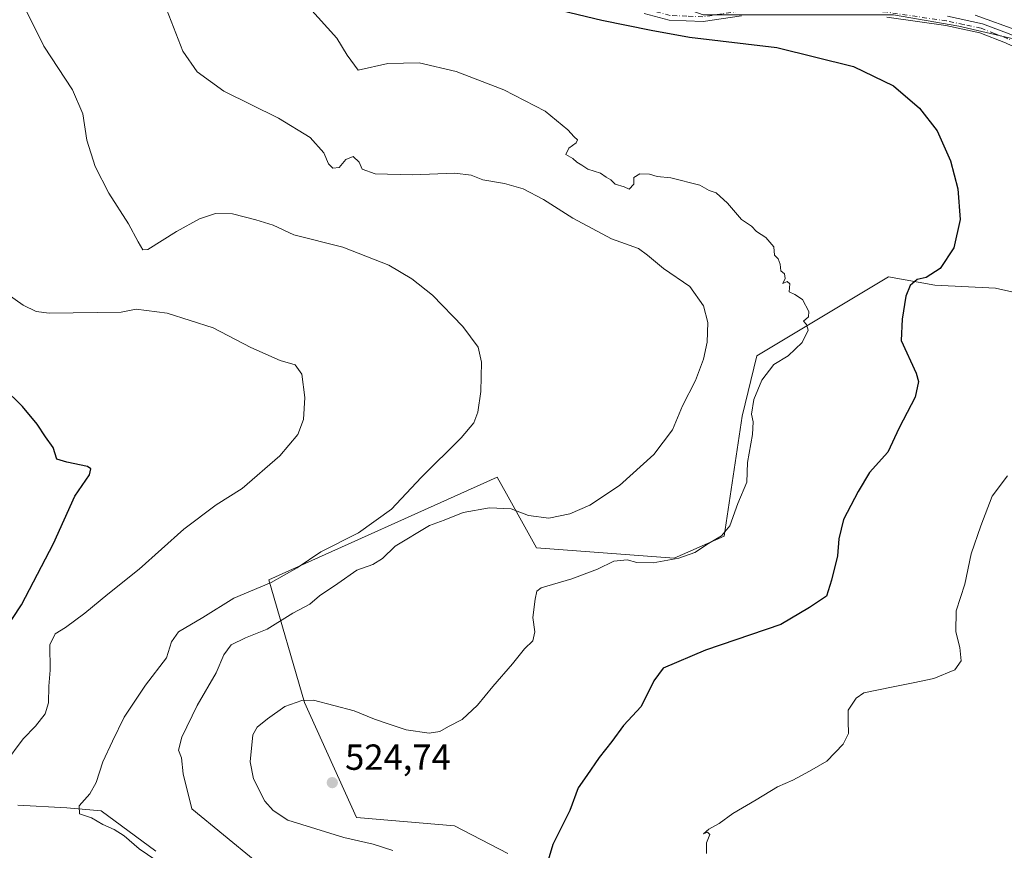
# Model space of a CAD drawing. Units: metres. Extents: x 573509 to 576953, y 4712628 to 4714978.
# Drawn here: x 575468 to 575739, y 4714285 to 4714514 of the extents above; entities that cross this region are included whole.
import ezdxf

# ---------------------------------------------------------------- set-up
doc = ezdxf.new("R2010")
doc.units = ezdxf.units.M
doc.header["$MEASUREMENT"] = 0
doc.linetypes.add('DGN Style 4', pattern=[2.638475, 1.318413, -0.659207, 0.001648, -0.659207])
for name, color, linetype, lineweight in [('Cultivos herbáceos CxS', 92, 'Continuous', 0), ('Cultivos leñosos CxS', 92, 'Continuous', 0), ('Curva de nivel maestra', 30, 'Continuous', 30), ('Curva de nivel normal', 30, 'Continuous', 0), ('Pastizal CxS', 92, 'Continuous', 0), ('Pista no pavimentada Cxs', 111, 'Continuous', 0), ('Pista no pavimentada eje', 91, 'DGN Style 4', 0), ('Punto de cota en terreno', 7, 'Continuous', 0), ('Rótulo de punto de cota en terreno', 7, 'Continuous', 0)]:
    doc.layers.add(name, color=color, linetype=linetype, lineweight=lineweight)
doc.styles.add('Style-Arial', font='txt')

# ---------------------------------------------------------------- blocks, each defined once
blk = doc.blocks.new('*U16')
at = {"layer": 'Cultivos leñosos CxS', "color": 92, "linetype": 'Continuous', "lineweight": 0}
for points in [[(575467.1335, 4714297.2627, 506.4934), (575480.6273, 4714296.4689, 508.937), (575490.1523, 4714295.6751, 511.043), (575505.2335, 4714284.5627, 510.8878)], [(575602.3321, 4714283.9053, 523.5068), (575587.6253, 4714291.5607, 522.3895), (575560.5891, 4714293.8311, 522.7401), (575546.1799, 4714325.5427, 520.0902), (575536.3975, 4714359.3917, 509.6317), (575599.3792, 4714387.7859, 513.019), (575601.9618, 4714383.1373, 514.1074), (575610.2157, 4714368.2807, 518.4287), (575648.1807, 4714365.4127, 519.1544), (575662.0185, 4714371.4539, 520.1519), (575666.9705, 4714404.6125, 518.5579), (575671.0338, 4714421.2281, 518.4709), (575707.3779, 4714443.0459, 524.1825), (575720.1359, 4714440.8005, 525.0964), (575736.8475, 4714439.9717, 527.295), (575770.5433, 4714432.3895, 531.8249)], [(575778.5585, 4714520.6467, 530.41), (575773.4449, 4714512.1319, 531.502), (575767.8356, 4714501.5857, 530.9053), (575746.9884, 4714507.5427, 530.3915), (575726.7362, 4714512.3083, 529.4837), (575708.6895, 4714515.4063, 529.1362)]]:
    blk.add_polyline3d(points, dxfattribs=at)
blk = doc.blocks.new('5PATER')
at = {"layer": 'Pastizal CxS', "linetype": 'Continuous', "lineweight": 0}
h = blk.add_hatch(color=51, dxfattribs=at)
edge = h.paths.add_edge_path()
edge.add_ellipse((0, 0), major_axis=(-0.11, -0.111), ratio=0.999422, start_angle=0, end_angle=360)

msp = doc.modelspace()

# ---------------------------------------------------------------- linework, layer by layer
at = {"layer": 'Cultivos herbáceos CxS', "color": 92, "linetype": 'Continuous', "lineweight": 0}
for points in [[(575451.36, 4714813.6, 526.85), (575457.07, 4714800.04, 525.37), (575467.11, 4714788.65, 525.24), (575481.04, 4714780.56, 527.11), (575506.27, 4714790.52, 532.17), (575527.51, 4714779.89, 534.88), (575533.07, 4714755.43, 534.26), (575551.55, 4714725.36, 536.25), (575556.13, 4714692.42, 534.07), (575555.93, 4714673.35, 534.15), (575545.92, 4714666.77, 531.74), (575526.99, 4714655.12, 528.23), (575508.65, 4714646.79, 526.65), (575494.71, 4714643.14, 523.76), (575500.27, 4714635.2, 523.31), (575520.17, 4714626.13, 523.92), (575570.12, 4714554.22, 525.64), (575619.41, 4714528.54, 528.52), (575656.17, 4714515.41, 528.74), (575708.69, 4714515.41, 529.14), (575726.74, 4714512.31, 529.48), (575746.99, 4714507.54, 530.39), (575767.84, 4714501.59, 530.91), (575773.44, 4714512.13, 531.5)], [(575708.69, 4714515.41, 529.14), (575726.74, 4714512.31, 529.48), (575746.99, 4714507.54, 530.39)], [(575770.54, 4714432.39, 531.82), (575736.85, 4714439.97, 527.29), (575720.14, 4714440.8, 525.1), (575707.38, 4714443.05, 524.18), (575671.03, 4714421.23, 518.47), (575666.97, 4714404.61, 518.56), (575662.02, 4714371.45, 520.15), (575648.18, 4714365.41, 519.15), (575610.22, 4714368.28, 518.43), (575601.96, 4714383.14, 514.11), (575599.38, 4714387.79, 513.02), (575536.4, 4714359.39, 509.63), (575546.18, 4714325.54, 520.09), (575560.59, 4714293.83, 522.74), (575587.63, 4714291.56, 522.39), (575602.33, 4714283.91, 523.51)], [(575770.54, 4714432.39, 531.82), (575736.85, 4714439.97, 527.29), (575720.14, 4714440.8, 525.1), (575707.38, 4714443.05, 524.18), (575671.03, 4714421.23, 518.47), (575666.97, 4714404.61, 518.56), (575662.02, 4714371.45, 520.15), (575648.18, 4714365.41, 519.15), (575610.22, 4714368.28, 518.43), (575601.96, 4714383.14, 514.11), (575599.38, 4714387.79, 513.02), (575536.4, 4714359.39, 509.63), (575546.18, 4714325.54, 520.09), (575560.59, 4714293.83, 522.74), (575587.63, 4714291.56, 522.39), (575602.33, 4714283.91, 523.51)], [(575505.23, 4714284.56, 510.89), (575490.15, 4714295.68, 511.04), (575480.63, 4714296.47, 508.94), (575467.13, 4714297.26, 506.49)], [(575505.23, 4714284.56, 510.89), (575490.15, 4714295.68, 511.04), (575480.63, 4714296.47, 508.94), (575467.13, 4714297.26, 506.49)]]:
    msp.add_polyline3d(points, dxfattribs=at)
at = {"layer": 'Cultivos leñosos CxS', "color": 92, "linetype": 'Continuous', "lineweight": 0}
for points in [[(575451.36, 4714813.6, 526.85), (575457.07, 4714800.04, 525.37), (575467.11, 4714788.65, 525.24), (575481.04, 4714780.56, 527.11), (575506.27, 4714790.52, 532.17), (575527.51, 4714779.89, 534.88), (575533.07, 4714755.43, 534.26), (575551.55, 4714725.36, 536.25), (575556.13, 4714692.42, 534.07), (575555.93, 4714673.35, 534.15), (575545.92, 4714666.77, 531.74), (575526.99, 4714655.12, 528.23), (575508.65, 4714646.79, 526.65), (575494.71, 4714643.14, 523.76), (575500.27, 4714635.2, 523.31), (575520.17, 4714626.13, 523.92), (575570.12, 4714554.22, 525.64), (575619.41, 4714528.54, 528.52), (575656.17, 4714515.41, 528.74), (575708.69, 4714515.41, 529.14), (575726.74, 4714512.31, 529.48), (575746.99, 4714507.54, 530.39), (575767.84, 4714501.59, 530.91), (575773.44, 4714512.13, 531.5)], [(575770.54, 4714432.39, 531.82), (575736.85, 4714439.97, 527.29), (575720.14, 4714440.8, 525.1), (575707.38, 4714443.05, 524.18), (575671.03, 4714421.23, 518.47), (575666.97, 4714404.61, 518.56), (575662.02, 4714371.45, 520.15), (575648.18, 4714365.41, 519.15), (575610.22, 4714368.28, 518.43), (575601.96, 4714383.14, 514.11), (575599.38, 4714387.79, 513.02), (575536.4, 4714359.39, 509.63), (575546.18, 4714325.54, 520.09), (575560.59, 4714293.83, 522.74), (575587.63, 4714291.56, 522.39), (575602.33, 4714283.91, 523.51)], [(575505.23, 4714284.56, 510.89), (575490.15, 4714295.68, 511.04), (575480.63, 4714296.47, 508.94), (575467.13, 4714297.26, 506.49)]]:
    msp.add_polyline3d(points, dxfattribs=at)
at = {"layer": 'Curva de nivel maestra', "color": 30, "linetype": 'Continuous', "lineweight": 30, "flags": 128}
for points, elevation in [([(575617.14, 4714516.58), (575628.3, 4714513.92), (575641.86, 4714511.17), (575652.44, 4714509.22), (575676.56, 4714506.34), (575697.66, 4714501.11), (575708.7, 4714495.82), (575715.88, 4714489.67), (575720.8, 4714483.38), (575724.47, 4714475.09), (575726.45, 4714467.36), (575727.1, 4714458.88), (575725.33, 4714451.11), (575721.62, 4714445.36), (575717.77, 4714442.92), (575715.3, 4714442.34), (575713.28, 4714440.71), (575712.1, 4714437.71), (575711.11, 4714431.38), (575710.88, 4714425.49), (575715.01, 4714416.5), (575715.66, 4714414.15), (575714.74, 4714409.89), (575710.26, 4714401.4), (575707.18, 4714394.71), (575702.12, 4714389.04), (575699.02, 4714383.8), (575694.96, 4714376.08), (575693.66, 4714370.75), (575693.31, 4714366.03), (575691.59, 4714359.38), (575690.25, 4714354.88), (575685.58, 4714351.8), (575677.6, 4714347.09), (575656.9, 4714340.05), (575645.22, 4714335.05), (575642.61, 4714331.54), (575639.14, 4714324.43), (575634.19, 4714319.18), (575630.98, 4714314.8), (575627.49, 4714310.39), (575624.08, 4714305.39), (575621.68, 4714302.05), (575619.39, 4714295.72), (575614.74, 4714286.39), (575613.48, 4714282.05)], 525), ([(575462.98, 4714344.68), (575468.12, 4714352.52), (575477.01, 4714369.45), (575482.87, 4714382.56), (575486.94, 4714388.38), (575487.28, 4714390.1), (575486.34, 4714390.7), (575480.62, 4714391.94), (575477.88, 4714392.74), (575476.86, 4714396), (575474.73, 4714398.86), (575472.43, 4714402.37), (575468.38, 4714407.3), (575463.09, 4714412.48)], 500)]:
    msp.add_lwpolyline(points, dxfattribs=dict(at, elevation=elevation))
at = {"layer": 'Curva de nivel normal', "color": 30, "linetype": 'Continuous', "lineweight": 0, "flags": 128}
for points, elevation in [([(575469.55, 4714516.4), (575474.27, 4714506.72), (575482.19, 4714494.69), (575485.06, 4714488.05), (575486.21, 4714480.83), (575488.5, 4714473.55), (575492.21, 4714466.16), (575497.66, 4714457.7), (575500.3, 4714452.69), (575501.6, 4714450.56), (575503.02, 4714450.58), (575510.92, 4714455.56), (575517.27, 4714459.13), (575521.63, 4714460.54), (575526.36, 4714460.47), (575532.82, 4714458.77), (575537.56, 4714457.36), (575543.27, 4714454.69), (575556.8, 4714451.3), (575569.49, 4714446.28), (575575.81, 4714442.53), (575581.51, 4714438), (575589.89, 4714429.34), (575594.15, 4714423.65), (575595.1, 4714419.51), (575594.89, 4714411.46), (575594.05, 4714405.71), (575592.93, 4714402.77), (575589.4, 4714398.62), (575578.42, 4714387.69), (575570.2, 4714378.94), (575561.11, 4714372.36), (575550.74, 4714367.2), (575544.2, 4714362.78), (575537, 4714358.71), (575526.75, 4714354.38), (575518.18, 4714349.05), (575511.45, 4714345.05), (575509.55, 4714342.34), (575508.17, 4714337.87), (575502.37, 4714330.37), (575496.46, 4714321.51), (575493.25, 4714314.88), (575490.58, 4714309.23), (575488.77, 4714303.52), (575487.01, 4714300.39), (575484.07, 4714297.04), (575484.16, 4714294.85), (575487.42, 4714293.69), (575490.62, 4714291.92), (575493.73, 4714290.55), (575496.49, 4714288.72), (575500.56, 4714285.2), (575514.15, 4714275.97)], 510), ([(575508.18, 4714516.92), (575512.68, 4714505.39), (575516.65, 4714499.64), (575523.97, 4714494.34), (575539, 4714486.84), (575547.74, 4714481.51), (575551.53, 4714477.3), (575552.84, 4714474.27), (575554.04, 4714473.11), (575555.76, 4714473.27), (575557.63, 4714475.46), (575559.61, 4714476.27), (575561.33, 4714474.75), (575562.15, 4714472.82), (575565.72, 4714471.52), (575576.03, 4714471.21), (575587.69, 4714471.67), (575592.17, 4714471.15), (575595.4, 4714469.84), (575601.37, 4714468.82), (575606.56, 4714467.34), (575612.2, 4714464.44), (575620.29, 4714459.27), (575630.92, 4714453.52), (575638.38, 4714450.92), (575640.89, 4714449.02), (575645.26, 4714445.38), (575652.5, 4714440.43), (575656.32, 4714435.05), (575657.52, 4714430.5), (575657.3, 4714425.08), (575656.28, 4714420.38), (575654.09, 4714414.47), (575650.54, 4714407.42), (575647.72, 4714400.8), (575642.64, 4714394.04), (575633.15, 4714385.5), (575624.96, 4714380.03), (575619.38, 4714377.62), (575613.62, 4714376.46), (575608.02, 4714377.16), (575603.28, 4714379.02), (575597.26, 4714379.34), (575590.04, 4714377.98), (575584.74, 4714375.88), (575580.71, 4714374.46), (575571.22, 4714368.74), (575567.74, 4714365.33), (575565.06, 4714363.7), (575560.65, 4714362.13), (575555.44, 4714358.41), (575550.36, 4714355.03), (575547.65, 4714352.75), (575543.03, 4714350.2), (575535.93, 4714345.83), (575529.93, 4714343.45), (575525.99, 4714341.45), (575523.99, 4714338.74), (575521.82, 4714333.77), (575516.62, 4714324.72), (575512.33, 4714315.98), (575511.49, 4714312.45), (575512.26, 4714310.32), (575512.78, 4714305.89), (575515.1, 4714296.22), (575541.39, 4714274.66)], 515), ([(575547.4, 4714517.5), (575555.16, 4714508.92), (575558.03, 4714504.28), (575561.01, 4714500.11), (575569.23, 4714501.94), (575577.87, 4714502.11), (575588.04, 4714499.77), (575601.21, 4714494.66), (575612.66, 4714488.77), (575618.91, 4714483.68), (575620.6, 4714481.71), (575621.57, 4714480.92), (575621.18, 4714480.03), (575619.11, 4714478.6), (575618.31, 4714476.87), (575620.24, 4714475.76), (575621.35, 4714474.77), (575622.73, 4714473.92), (575624.36, 4714472.81), (575627.91, 4714471.68), (575629.49, 4714470.6), (575630.7, 4714469.81), (575631.92, 4714468.7), (575634.44, 4714467.89), (575635.8, 4714467.24), (575637.09, 4714468.7), (575637.08, 4714470.52), (575638.72, 4714471.49), (575641.38, 4714471.45), (575643.48, 4714470.75), (575647.32, 4714470.42), (575655.3, 4714468.41), (575657.84, 4714466.95), (575659.78, 4714466.23), (575662.92, 4714463.38), (575666.75, 4714458.87), (575669.57, 4714457.03), (575670.94, 4714455.62), (575673.51, 4714453.89), (575675.67, 4714451.35), (575675.94, 4714449.06), (575676.91, 4714448.03), (575677.44, 4714446.56), (575677.6, 4714444.72), (575678.66, 4714443.87), (575678.8, 4714442.59), (575678.16, 4714441.26), (575679.4, 4714441.74), (575680.14, 4714441.15), (575679.9, 4714438.97), (575681.54, 4714438.23), (575683.61, 4714436.85), (575685.38, 4714433.53), (575685.23, 4714432), (575683.92, 4714430.81), (575684.69, 4714429.87), (575685.18, 4714428.31), (575683.5, 4714424.96), (575679.64, 4714421.22), (575675.69, 4714418.9), (575672.4, 4714414.56), (575670.17, 4714409.24), (575669.54, 4714405.19), (575670.02, 4714403.09), (575669.78, 4714399.51), (575668.4, 4714391.86), (575668.26, 4714386.42), (575665.82, 4714380.52), (575663.58, 4714374.36), (575661.25, 4714371.55), (575657.64, 4714369.48), (575653.92, 4714367.01), (575649.54, 4714365.44), (575642.4, 4714364.09), (575637.92, 4714364.21), (575635.26, 4714364.91), (575631.59, 4714364.56), (575627.1, 4714362.38), (575619.94, 4714359.75), (575611.52, 4714357.19), (575610.33, 4714356.33), (575609.83, 4714354.12), (575609.26, 4714349.05), (575609.75, 4714345.03), (575609.21, 4714342.63), (575606.9, 4714340.36), (575603.59, 4714336.2), (575598.14, 4714329.99), (575593.99, 4714324.82), (575589.69, 4714320.9), (575585.92, 4714318.92), (575583.59, 4714317.55), (575580.59, 4714317.14), (575574.26, 4714318.03), (575569.58, 4714319.61), (575565.53, 4714320.92), (575559.92, 4714323.28), (575548.72, 4714326.19), (575545.51, 4714326.13), (575540.8, 4714324.5), (575535.98, 4714321.03), (575533.15, 4714318.73), (575532.01, 4714316.63), (575531.2, 4714309.22), (575532.14, 4714304.53), (575535.27, 4714298.32), (575537.53, 4714295.71), (575541.6, 4714293.08), (575557.08, 4714288.31), (575565.19, 4714286.44), (575570.57, 4714284.74)], 520), ([(575731.29, 4714515.32), (575743.45, 4714510.91)], 530), ([(575461.26, 4714440.41), (575468.62, 4714435.23), (575472.17, 4714433.51), (575475.8, 4714433.04), (575495.6, 4714433.33), (575499.78, 4714434.17), (575508.31, 4714433.03), (575521.03, 4714429), (575531.4, 4714423.57), (575539.5, 4714420.02), (575543.6, 4714418.79), (575545.46, 4714416.2), (575546.27, 4714409.78), (575545.93, 4714403.71), (575544.35, 4714399.56), (575539.4, 4714393.64), (575528.98, 4714384.67), (575521.88, 4714380.12), (575512.9, 4714373.42), (575500.64, 4714362.33), (575491.94, 4714355.49), (575485.61, 4714350.25), (575480.25, 4714346.23), (575477.47, 4714344.54), (575475.95, 4714341.5), (575476.04, 4714334.5), (575475.64, 4714330.08), (575475.59, 4714325.46), (575474.64, 4714322.41), (575471.99, 4714319.05), (575468.58, 4714315.54), (575463.54, 4714308.71)], 505), ([(575740.22, 4714388.18), (575735.94, 4714382.57), (575732.78, 4714374.32), (575730.19, 4714366.65), (575728.42, 4714358.22), (575726.05, 4714350.83), (575725.93, 4714345.03), (575727, 4714340.73), (575727.4, 4714337.11), (575725.62, 4714334.6), (575719.82, 4714332.23), (575714.17, 4714331), (575708.64, 4714329.86), (575700.53, 4714328.2), (575698.47, 4714326.77), (575696.2, 4714323.46), (575696.25, 4714320.39), (575696.34, 4714317.05), (575694.85, 4714314.05), (575690.37, 4714309.4), (575685.55, 4714306.65), (575680.91, 4714304.15), (575676.68, 4714302.24), (575670.86, 4714298.72), (575664.36, 4714294.9), (575660.65, 4714292.12), (575657.77, 4714290.57), (575656.26, 4714289.28), (575657.4, 4714289.74), (575658.03, 4714289.16), (575657.13, 4714286.86), (575657.13, 4714283.91)], 530)]:
    msp.add_lwpolyline(points, dxfattribs=dict(at, elevation=elevation))
at = {"layer": 'Pista no pavimentada Cxs', "color": 111, "linetype": 'Continuous', "lineweight": 0}
for points in [[(575666.76, 4714515.1, 527.4), (575656.22, 4714513.54, 527.45), (575646.86, 4714513.89, 527.28), (575639.96, 4714515.78, 527.07)], [(575666.76, 4714515.1, 527.4), (575656.22, 4714513.54, 527.45), (575646.86, 4714513.89, 527.28), (575639.96, 4714515.78, 527.07)], [(575723.6, 4714515.04, 529.71), (575733.32, 4714512.96, 529.97), (575740.64, 4714510.11, 530.14), (575749.95, 4714506.03, 530.47), (575757.67, 4714502.77, 530.3), (575761.92, 4714500.6, 530.45), (575767.24, 4714497.49, 530.4), (575770.83, 4714495.87, 530.49), (575768.36, 4714496.5, 530.45), (575766.52, 4714496.28, 530.42), (575764.35, 4714496.09, 530.42), (575760.64, 4714498.26, 530.34), (575756.54, 4714500.35, 530.29), (575748.9, 4714503.58, 529.96), (575746.21, 4714504.76, 529.87), (575740.17, 4714507.4, 529.25), (575739.62, 4714507.64, 529.25), (575732.56, 4714510.4, 529.53), (575723.13, 4714512.41, 528.58), (575706.88, 4714514.78, 528.33)], [(575740.17, 4714507.4, 529.25), (575739.62, 4714507.64, 529.25), (575732.56, 4714510.4, 529.53), (575723.13, 4714512.41, 528.58), (575706.88, 4714514.78, 528.33)], [(575723.6, 4714515.04, 529.71), (575733.32, 4714512.96, 529.97), (575740.64, 4714510.11, 530.14), (575749.95, 4714506.03, 530.47), (575757.67, 4714502.77, 530.3), (575761.92, 4714500.6, 530.45), (575767.24, 4714497.49, 530.4), (575770.83, 4714495.87, 530.49)]]:
    msp.add_polyline3d(points, dxfattribs=at)
at = {"layer": 'Pista no pavimentada eje', "color": 91, "linetype": 'DGN Style 4', "lineweight": 0}
msp.add_polyline3d([(575742.65, 4714507.77, 529.58), (575740.27, 4714508.82, 529.68), (575736.6, 4714510.26, 529.74), (575732.94, 4714511.68, 529.68), (575728.08, 4714512.72, 529.17), (575723.37, 4714513.73, 529.14), (575707.04, 4714516.11, 528.82), (575690.44, 4714517.69, 528.2), (575680.17, 4714518.17, 528.08), (575673.35, 4714517.43, 527.8), (575669.94, 4714516.93, 527.81), (575666.56, 4714516.42, 527.87), (575661.42, 4714515.66, 528.03), (575656.15, 4714514.88, 528.05), (575651.75, 4714515.05, 528.08), (575647.07, 4714515.22, 527.79), (575643.62, 4714516.17, 527.61), (575640.36, 4714517.06, 527.47), (575627.52, 4714521.45, 527.26), (575618.58, 4714524.85, 527.18), (575609.44, 4714528.25, 526.84), (575594.38, 4714532.9, 526.2), (575585.88, 4714536.26, 525.76)], dxfattribs=at)

# ---------------------------------------------------------------- block references
at = {"layer": 'Cultivos leñosos CxS', "color": 92, "linetype": 'Continuous', "lineweight": 0}
msp.add_blockref('*U16', (0, 0), dxfattribs=at)
at = {"layer": 'Punto de cota en terreno', "color": 7, "linetype": 'Continuous', "lineweight": 0, "xscale": 10, "yscale": 10, "zscale": 10}
msp.add_blockref('5PATER', (575553.89, 4714303.45, 524.74), dxfattribs=at)

# ---------------------------------------------------------------- texts
at = {"layer": 'Rótulo de punto de cota en terreno', "color": 7, "linetype": 'Continuous', "lineweight": 0, "style": 'Style-Arial'}
msp.add_text('524,74', height=7, dxfattribs=at).set_placement((575557.42, 4714306.98))

doc.saveas('drawing.dxf')
